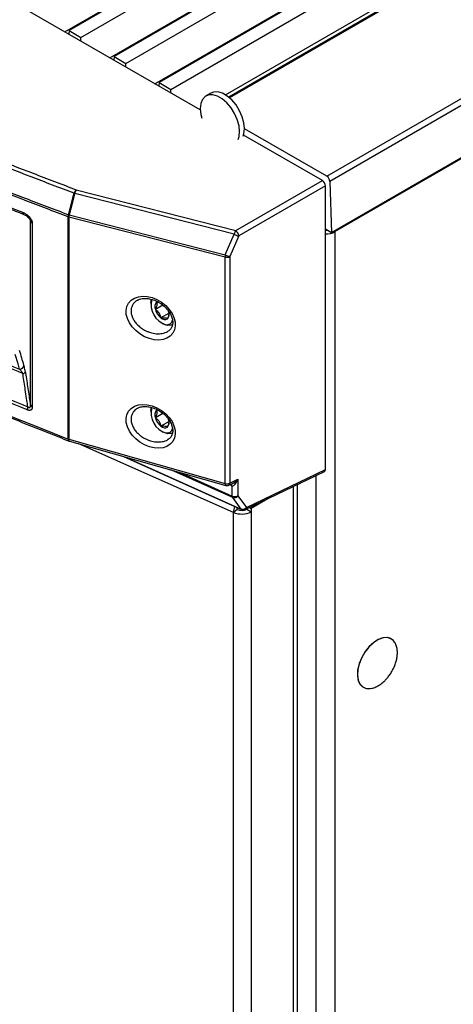
# Model space of a CAD drawing. Units: inches. Extents: x 4 to 251, y 4 to 161.
# Drawn here: x 175 to 179, y 129 to 138 of the extents above; entities that cross this region are included whole.
import ezdxf

# ---------------------------------------------------------------- set-up
doc = ezdxf.new("R2010")
doc.units = ezdxf.units.IN
doc.header["$LTSCALE"] = 15
doc.header["$MEASUREMENT"] = 0

msp = doc.modelspace()

# ---------------------------------------------------------------- linework, layer by layer
for p, q in [((177.4538, 136.3038), (194.9603, 146.41)), ((180.8066, 139.997), (176.4987, 137.51)), ((180.8263, 139.995), (176.5081, 137.5022)), ((175.0306, 138.0953), (177.5755, 139.5644)), ((182.9265, 139.472), (177.422, 136.2943)), ((175.4343, 137.8622), (177.9791, 139.3313)), ((177.3805, 136.8004), (181.8703, 139.3923)), ((181.8981, 139.3452), (177.4083, 136.7533)), ((176.2446, 137.3944), (172.9582, 139.2916)), ((176.8295, 139.1225), (175.0678, 138.1056)), ((175.1737, 138.0445), (176.9353, 139.0614)), ((175.838, 137.6292), (178.3828, 139.0983)), ((177.2331, 138.8895), (175.4715, 137.8725)), ((175.5773, 137.8115), (177.339, 138.8284)), ((176.4718, 137.5291), (178.7865, 138.8653)), ((177.6368, 138.6565), (175.8752, 137.6395)), ((175.981, 137.5784), (177.7426, 138.5954)), ((175.0678, 138.1056), (175.0669, 138.0743)), ((175.0678, 138.1056), (175.1737, 138.0445)), ((175.1746, 138.0121), (175.1737, 138.0445)), ((175.4715, 137.8725), (175.4705, 137.8413)), ((175.4715, 137.8725), (175.5773, 137.8115)), ((175.5783, 137.7791), (175.5773, 137.8115)), ((175.8752, 137.6395), (175.8742, 137.6083)), ((175.8752, 137.6395), (175.981, 137.5784)), ((175.982, 137.5461), (175.981, 137.5784)), ((176.3404, 137.5453), (176.2962, 137.5198)), ((176.2416, 137.3962), (176.2445, 137.3978)), ((177.3805, 136.8004), (176.6421, 137.2266)), ((177.3404, 136.7619), (176.6339, 137.1697)), ((176.5632, 136.3132), (177.3404, 136.7619)), ((177.3536, 136.7516), (177.3514, 136.7529)), ((177.3536, 136.7516), (177.3536, 136.7504)), ((177.4083, 136.7533), (177.422, 136.2943)), ((175.1318, 136.6792), (176.5632, 136.3132)), ((177.3682, 136.7137), (176.591, 136.265)), ((177.3682, 134.174), (177.3682, 136.7137)), ((176.5497, 136.2801), (175.1183, 136.6461)), ((174.7215, 134.7494), (174.7215, 136.3962)), ((175.06, 134.4455), (175.06, 136.4367)), ((175.0628, 136.4554), (175.0633, 136.4554)), ((175.0652, 136.435), (175.0652, 134.4438)), ((175.0657, 136.435), (175.0652, 136.435)), ((176.4677, 136.0764), (175.0657, 136.435)), ((175.0677, 136.4539), (176.4697, 136.0953)), ((174.7381, 136.3814), (174.7381, 134.7347)), ((177.422, 136.2943), (177.3682, 136.3253)), ((177.4461, 136.3082), (177.4538, 136.3038)), ((176.4697, 136.0953), (176.5497, 136.2801)), ((176.591, 136.265), (176.511, 136.0803)), ((177.4538, 136.3038), (177.4538, 102.6215)), ((176.4677, 134.0474), (176.4677, 136.0764)), ((176.511, 136.0803), (176.511, 134.0512)), ((175.8025, 135.6682), (175.8025, 135.6554)), ((175.9101, 135.6452), (175.8424, 135.6061)), ((175.965, 135.5733), (175.8919, 135.5311)), ((175.9019, 135.4832), (175.913, 135.4768)), ((175.8025, 134.6986), (175.8025, 134.6858)), ((175.9101, 134.6756), (175.8424, 134.6365)), ((175.965, 134.6036), (175.8919, 134.5615)), ((175.9019, 134.5136), (175.913, 134.5072)), ((175.0652, 134.4438), (176.4677, 134.0474)), ((175.0711, 134.4265), (176.4736, 134.0301)), ((176.5427, 133.7883), (175.1562, 134.4025)), ((175.5553, 134.2897), (176.6158, 133.8137)), ((175.5683, 134.286), (176.6111, 133.818)), ((176.5359, 133.9204), (175.9813, 134.1693)), ((176.0548, 134.1485), (176.5327, 133.934)), ((176.649, 133.8141), (177.3592, 134.1555)), ((176.6585, 133.8329), (177.3682, 134.174)), ((177.2826, 134.1187), (177.2826, 102.6215)), ((176.5014, 134.0325), (176.5329, 134.0476)), ((176.5218, 134.0281), (176.5065, 134.035)), ((176.511, 134.0512), (176.5833, 134.086)), ((176.5327, 133.934), (176.5327, 134.0241)), ((176.5833, 134.086), (176.5833, 133.9353)), ((177.0823, 104.7867), (177.0823, 134.0224)), ((177.1178, 104.8362), (177.1178, 134.0395)), ((176.5833, 133.9353), (176.6585, 133.8329)), ((176.6111, 133.818), (176.5359, 133.9204)), ((176.8671, 133.919), (176.7021, 133.8237)), ((176.5763, 133.8135), (176.5427, 133.7883)), ((176.5427, 104.5906), (176.5427, 133.7883)), ((176.6631, 133.8209), (176.6631, 133.8168)), ((176.6631, 133.8168), (176.7021, 133.7943)), ((176.687, 133.8324), (176.7021, 133.8237)), ((176.7021, 133.8237), (176.7021, 133.7943)), ((176.7021, 133.7943), (176.7021, 104.5966))]:
    msp.add_line(p, q)
at = {"flags": 128}
for points in [[(176.6421, 137.2267), (176.637, 137.2785), (176.6219, 137.3333), (176.5977, 137.3878), (176.5658, 137.4388), (176.5281, 137.4835), (176.4867, 137.5191), (176.4441, 137.5437), (176.4027, 137.5558), (176.365, 137.5547), (176.3404, 137.5453)], [(176.598, 137.2012), (176.5928, 137.253), (176.5777, 137.3078), (176.5535, 137.3622), (176.5216, 137.4133), (176.4839, 137.4579), (176.4425, 137.4936), (176.3999, 137.5182), (176.3585, 137.5303), (176.3208, 137.5292), (176.2889, 137.515), (176.2646, 137.4885), (176.2495, 137.4512), (176.2444, 137.4053), (176.2495, 137.3535), (176.2578, 137.3195)], [(176.5845, 137.1309), (176.5928, 137.1553), (176.598, 137.2012)], [(176.6295, 137.1582), (176.637, 137.1808), (176.6421, 137.2267)], [(175.0633, 136.4554), (175.0804, 136.5204), (175.0999, 136.5943), (175.112, 136.6404), (175.1139, 136.6476)], [(175.1183, 136.6461), (175.1164, 136.6389), (175.0944, 136.5552), (175.0797, 136.4994), (175.0677, 136.4539)], [(177.3682, 136.3151), (177.3811, 136.3158), (177.3839, 136.3162)], [(175.8025, 135.6682), (175.8039, 135.6875), (175.8062, 135.6989)], [(175.9525, 135.4625), (175.9203, 135.4729), (175.913, 135.4768)], [(175.9911, 135.4691), (175.9812, 135.4647), (175.9525, 135.4625)], [(174.6247, 135.0718), (174.6107, 135.1189), (174.5858, 135.2027)], [(175.8025, 134.6986), (175.8039, 134.7179), (175.8062, 134.7293)], [(175.9525, 134.4928), (175.9203, 134.5033), (175.913, 134.5072)], [(175.9911, 134.4995), (175.9811, 134.495), (175.9525, 134.4928)], [(175.06, 134.4455), (175.0603, 134.4398), (175.0615, 134.4349), (175.0633, 134.4312), (175.0659, 134.4286), (175.0674, 134.4278)], [(175.0652, 134.4438), (175.0654, 134.4381), (175.0662, 134.4334), (175.0676, 134.4297), (175.0695, 134.4274), (175.0711, 134.4265)], [(176.4677, 134.0474), (176.4679, 134.0417), (176.4687, 134.0369), (176.4701, 134.0333), (176.472, 134.031), (176.4736, 134.0301)], [(176.5763, 133.8135), (176.5771, 133.8246), (176.578, 133.8306)], [(177.9538, 132.657), (177.9256, 132.6662), (177.8871, 132.6649), (177.8453, 132.6506), (177.8027, 132.6239), (177.7618, 132.5865), (177.725, 132.5405), (177.6943, 132.4887), (177.6716, 132.4339), (177.6582, 132.3795), (177.6548, 132.3285), (177.6617, 132.2839), (177.6785, 132.2484), (177.7042, 132.2239), (177.7144, 132.2185)], [(177.9645, 132.6502), (177.9554, 132.6562), (177.9216, 132.6667), (177.8826, 132.664), (177.8406, 132.6482), (177.7981, 132.6203), (177.7575, 132.5818), (177.7212, 132.5351), (177.6914, 132.4827), (177.6696, 132.4278), (177.6573, 132.3736), (177.6551, 132.3232), (177.6631, 132.2795), (177.6809, 132.2451), (177.7008, 132.2261)]]:
    msp.add_lwpolyline(points, dxfattribs=at)
for centre, radius, start, end in [((177.3476, 136.7492), 0.0608, 3.84994, 57.3049), ((175.183, 136.6295), 0.0714, 135.82632, 165.30314), ((175.2037, 136.6307), 0.0867, 145.98607, 169.76489), ((175.1816, 136.8424), 0.2062, 250.85088, 252.13825), ((174.6668, 136.4755), 0.0179, 171.00329, 239.08789), ((174.7457, 136.4067), 0.0264, 203.48654, 253.32373), ((175.1271, 136.4362), 0.0671, 163.40031, 179.58196), ((175.0788, 136.4856), 0.0524, 249.00423, 255.00767), ((175.1353, 136.4537), 0.0726, 178.6692, 194.92033), ((175.1309, 136.6501), 0.2062, 250.85296, 252.13932), ((175.1358, 136.4537), 0.0726, 178.66854, 194.9194), ((175.1543, 136.4353), 0.0886, 167.91656, 180.22769), ((176.6351, 136.2646), 0.0867, 145.98607, 169.76489), ((176.5255, 136.2593), 0.0657, 4.95437, 55.04563), ((176.6234, 136.4178), 0.1562, 241.86973, 258.03448), ((177.3717, 136.458), 0.1747, 268.85729, 298.04029), ((176.5563, 136.0768), 0.0886, 167.91656, 180.22769), ((176.4842, 136.1365), 0.0623, 254.69266, 295.46248), ((176.5433, 136.2331), 0.1562, 241.86973, 258.03448), ((175.9883, 135.6472), 0.184, 164.15878, 253.98314), ((175.9026, 135.6313), 0.0653, 140.24837, 202.70086), ((175.9836, 135.6455), 0.1466, 195.58548, 231.29946), ((175.9267, 135.5642), 0.048, 223.55701, 301.04133), ((175.9013, 135.5648), 0.0653, 320.24837, 22.70086), ((175.9462, 135.522), 0.0524, 260.49943, 346.4826), ((174.6225, 135.1122), 0.0405, 273.12025, 352.51799), ((174.648, 135.0674), 0.035, 277.59651, 322.60453), ((174.7656, 134.7043), 0.074, 155.39085, 177.93386), ((174.7457, 134.7599), 0.0264, 203.48654, 253.32373), ((175.9883, 134.6775), 0.1841, 164.16086, 253.97086), ((175.9026, 134.6617), 0.0653, 140.21639, 202.6919), ((175.9836, 134.6758), 0.1466, 195.57474, 231.28698), ((175.9267, 134.5946), 0.0481, 223.54419, 301.00226), ((175.9013, 134.5951), 0.0653, 320.21639, 22.6919), ((175.9462, 134.5523), 0.0524, 260.46506, 346.48846), ((175.0788, 134.4944), 0.0524, 249.00423, 255.00767), ((175.0819, 134.4644), 0.0394, 248.50623, 254.21719), ((176.4842, 134.1075), 0.0623, 254.69266, 295.46248), ((176.4844, 134.068), 0.0394, 254.21719, 295.67256), ((176.4914, 134.0494), 0.0196, 300.63166, 5.36834), ((176.4961, 134.0294), 0.0257, 356.99406, 26.80722), ((176.5082, 134.0227), 0.0246, 3.43844, 54.45693), ((176.5566, 133.9911), 0.0619, 247.34055, 295.54711), ((176.5583, 133.9327), 0.0256, 177.04662, 208.77719), ((176.5488, 133.9622), 0.0438, 252.8416, 322.0133), ((176.7309, 133.7848), 0.1882, 162.16715, 178.93753), ((176.6159, 133.9624), 0.1889, 247.20248, 297.1313), ((176.6162, 133.9084), 0.103, 247.20248, 297.1313), ((176.624, 133.8598), 0.0438, 252.8416, 322.0133), ((176.6204, 133.8235), 0.0108, 210.73231, 245.06267), ((176.6319, 133.8496), 0.0394, 245.82784, 295.67256), ((176.639, 133.831), 0.0196, 300.63166, 5.36834)]:
    msp.add_arc(centre, radius, start, end)
for centre, major_axis, ratio, start_param, end_param in [((202.3851, 156.3543), (49.2028, -1.7821), 0.551596, 3.750227, 4.143706), ((177.3404, 136.7297), (-0.0197, 0.0341), 0.578481, 3.928024, 5.496917), ((169.4463, 561.3988), (-71.7804, 535.4439), 0.151882, 2.467043, 2.467099), ((169.609, -256.8587), (-71.7602, 535.2933), 0.151882, 5.51342, 5.513779), ((177.3404, 134.1901), (-0.0197, 0.0342), 0.576284, 3.098039, 3.92612), ((176.5217, 134.0925), (-0.0489, 0.0631), 0.641405, 2.264172, 2.436802), ((176.5567, 134.1028), (0.0266, 0.0781), 0.372181, 3.227508, 4.623771), ((176.5567, 134.1028), (0.0589, 0.0578), 0.372161, 3.972381, 4.800463)]:
    msp.add_ellipse(centre, major_axis=major_axis, ratio=ratio, start_param=start_param, end_param=end_param)
for centre in [(175.8004, 135.529), (175.8004, 134.5594)]:
    msp.add_ellipse(centre, major_axis=(0.1984, -0.1354), ratio=0.715228)
for points, knots in [([(161.4629, 142.2818), (161.5394, 142.2169), (161.7612, 142.0289), (162.1363, 141.7203), (162.5914, 141.3575), (163.0567, 140.9984), (163.5318, 140.6433), (164.0168, 140.2921), (164.5114, 139.945), (165.0156, 139.602), (165.5292, 139.2633), (166.0522, 138.9289), (166.5843, 138.5989), (167.1254, 138.2734), (167.6755, 137.9524), (168.2343, 137.6361), (168.8017, 137.3246), (169.3776, 137.0178), (169.9619, 136.7159), (170.5543, 136.419), (171.1547, 136.1271), (171.7631, 135.8404), (172.3791, 135.5588), (173.0028, 135.2824), (173.6338, 135.0114), (174.261, 134.7505), (174.7402, 134.557), (175.0064, 134.4519), (175.0674, 134.4278)], [0, 0, 0, 0, 0.021263, 0.06166, 0.102057, 0.142453, 0.18285, 0.223246, 0.263642, 0.304038, 0.344434, 0.38483, 0.425225, 0.46562, 0.506015, 0.54641, 0.586805, 0.6272, 0.667595, 0.70799, 0.748384, 0.788779, 0.829174, 0.869569, 0.909963, 0.950358, 0.988628, 1, 1, 1, 1]), ([(175.1139, 136.6476), (174.9847, 136.6966), (174.597, 136.8438), (173.9582, 137.0959), (173.2013, 137.4069), (172.4552, 137.7269), (171.7198, 138.0557), (170.9955, 138.3931), (170.2826, 138.7391), (169.5813, 139.0934), (168.9112, 139.4461), (168.2703, 139.7957), (167.8643, 140.0276), (167.6613, 140.1436)], [0, 0, 0, 0, 0.048377, 0.145134, 0.241891, 0.338682, 0.435439, 0.532196, 0.628988, 0.725745, 0.822502, 0.911237, 1, 1, 1, 1]), ([(167.6842, 140.1729), (167.887, 140.057), (168.2928, 139.8252), (168.9332, 139.4759), (169.6029, 139.1234), (170.3037, 138.7694), (171.0161, 138.4236), (171.7399, 138.0864), (172.4748, 137.7579), (173.2204, 137.438), (173.9768, 137.1272), (174.6152, 136.8753), (175.0026, 136.7283), (175.1318, 136.6792)], [0, 0, 0, 0, 0.088749, 0.1774981, 0.2742549, 0.3710118, 0.4677862, 0.5645607, 0.6613175, 0.7580919, 0.8548664, 0.9516232, 1, 1, 1, 1]), ([(175.06, 136.4367), (174.9307, 136.4857), (174.6722, 136.5838), (174.3303, 136.7172), (174.0751, 136.8184), (173.8261, 136.9182), (173.5888, 137.0147), (173.3195, 137.126), (173.0425, 137.2418), (172.7358, 137.3723), (172.3814, 137.5261), (172.0738, 137.6622), (171.8292, 137.7722), (171.5907, 137.8807), (171.3634, 137.9854), (171.1056, 138.106), (170.8407, 138.2315), (170.5476, 138.3726), (170.2091, 138.5387), (169.8764, 138.705), (169.5272, 138.8832), (169.1808, 139.0634), (168.8432, 139.2426), (168.545, 139.404), (168.2829, 139.5482), (168.0507, 139.6777), (167.8176, 139.8093), (167.6636, 139.8979), (167.5865, 139.9422)], [0, 0, 0, 0, 0.048249, 0.096498, 0.128667, 0.144752, 0.190989, 0.219137, 0.247959, 0.297566, 0.337792, 0.386041, 0.418209, 0.434294, 0.480532, 0.50868, 0.537501, 0.587108, 0.627334, 0.675583, 0.723837, 0.772086, 0.820339, 0.866181, 0.898929, 0.932616, 0.966307, 1, 1, 1, 1]), ([(167.5902, 139.9604), (167.7962, 139.8428), (168.2083, 139.6074), (168.8556, 139.2546), (169.5291, 138.9005), (170.2306, 138.5463), (170.9437, 138.2005), (171.6681, 137.8632), (172.4036, 137.5345), (173.1499, 137.2146), (173.9069, 136.9036), (174.5458, 136.6516), (174.9335, 136.5044), (175.0628, 136.4554)], [0, 0, 0, 0, 0.0898165, 0.179661, 0.2761635, 0.372666, 0.4691684, 0.5657057, 0.6622082, 0.7587106, 0.855248, 0.9517504, 1, 1, 1, 1]), ([(171.1992, 137.9421), (171.388, 137.8547), (171.9159, 137.6104), (172.6161, 137.3036), (173.2601, 137.0327), (173.8725, 136.7811), (174.327, 136.6039), (174.6491, 136.4782)], [0, 0, 0, 0, 0.1692252, 0.4731896, 0.6153806, 0.7274022, 1, 1, 1, 1]), ([(171.2084, 137.9247), (171.2676, 137.8967), (171.5278, 137.7738), (171.9968, 137.5622), (172.6152, 137.2902), (173.2409, 137.0251), (173.8739, 136.7669), (174.3463, 136.579), (174.61, 136.479), (174.6579, 136.4609)], [0, 0, 0, 0, 0.053466, 0.235077, 0.416523, 0.597734, 0.778706, 0.959815, 1, 1, 1, 1]), ([(174.6526, 135.0327), (174.634, 135.0402), (174.2946, 135.1776), (173.6401, 135.4494), (172.8585, 135.7893), (172.0875, 136.1365), (171.3273, 136.491), (170.577, 136.8563), (170.1336, 137.0812), (169.9831, 137.1575)], [0, 0, 0, 0, 0.0114149, 0.2086113, 0.4058077, 0.5043727, 0.7016291, 0.8987734, 1, 1, 1, 1]), ([(170.0226, 137.1668), (170.1656, 137.0944), (170.6015, 136.8735), (171.3439, 136.512), (172.1036, 136.1577), (172.8765, 135.8098), (173.661, 135.4676), (174.3035, 135.2037), (174.6247, 135.0718)], [0, 0, 0, 0, 0.0975758, 0.297467, 0.4974718, 0.5974101, 0.798705, 1, 1, 1, 1]), ([(174.6917, 134.707), (174.3836, 134.8323), (173.7673, 135.0828), (172.8497, 135.4777), (171.935, 135.8883), (171.0261, 136.316), (170.2826, 136.6812), (169.8446, 136.9051), (169.6986, 136.9797)], [0, 0, 0, 0, 0.177327, 0.354654, 0.53901, 0.723419, 0.907827, 1, 1, 1, 1]), ([(169.7063, 137.0074), (169.8523, 136.9328), (170.2901, 136.709), (171.0335, 136.3439), (171.9421, 135.9163), (172.8567, 135.5058), (173.7741, 135.1109), (174.3902, 134.8604), (174.6984, 134.7351)], [0, 0, 0, 0, 0.0921733, 0.2765295, 0.4609899, 0.6453461, 0.8226267, 1, 1, 1, 1]), ([(174.6491, 136.4782), (174.6516, 136.4772), (174.6567, 136.4752), (174.665, 136.4712), (174.6734, 136.4667), (174.6818, 136.4615), (174.6886, 136.4568), (174.6943, 136.4524), (174.6996, 136.448), (174.7048, 136.4434), (174.7098, 136.4384), (174.7149, 136.4328), (174.7195, 136.4273), (174.7245, 136.4204), (174.7282, 136.4144), (174.7329, 136.4053), (174.7358, 136.3976), (174.7378, 136.3886), (174.738, 136.3843), (174.7381, 136.3814)], [0, 0, 0, 0, 0.062687, 0.125598, 0.209346, 0.273675, 0.341031, 0.384105, 0.427293, 0.484811, 0.529486, 0.574347, 0.639516, 0.676855, 0.750795, 0.786112, 0.893599, 0.928784, 1, 1, 1, 1]), ([(174.6573, 136.46), (174.6585, 136.4596), (174.669, 136.4561), (174.6866, 136.4456), (174.7047, 136.4295), (174.7142, 136.4172), (174.7185, 136.4092), (174.7204, 136.4039), (174.7206, 136.4023), (174.7207, 136.4016)], [0, 0, 0, 0, 0.050467, 0.420674, 0.6568, 0.794424, 0.883454, 0.95031, 1, 1, 1, 1]), ([(174.7215, 136.3962), (174.7215, 136.3966), (174.7215, 136.3978), (174.7213, 136.3997), (174.7209, 136.4015), (174.7206, 136.4029), (174.7203, 136.4038), (174.7202, 136.4042)], [0, 0, 0, 0, 0.169022, 0.511251, 0.68478, 0.854303, 1, 1, 1, 1]), ([(175.6846, 135.6914), (175.6825, 135.6904), (175.676, 135.6874), (175.6645, 135.6791), (175.6526, 135.6683), (175.6427, 135.6558), (175.6355, 135.6438), (175.6305, 135.6321), (175.6268, 135.6198), (175.6244, 135.6076), (175.6241, 135.5978), (175.6239, 135.5928)], [0, 0, 0, 0, 0.054341, 0.169702, 0.346053, 0.452352, 0.567592, 0.698672, 0.768217, 0.88332, 1, 1, 1, 1]), ([(175.6849, 135.6905), (175.688, 135.6926), (175.7006, 135.701), (175.7321, 135.7068), (175.7759, 135.7063), (175.8227, 135.6952), (175.8687, 135.6748), (175.9113, 135.6462), (175.9474, 135.6115), (175.975, 135.5733), (175.9926, 135.5344), (175.9997, 135.4974), (175.9971, 135.4645), (175.9849, 135.437), (175.9697, 135.4184), (175.9552, 135.4116), (175.9512, 135.4097)], [0, 0, 0, 0, 0.027902, 0.112487, 0.195094, 0.277014, 0.358583, 0.439049, 0.51752, 0.593535, 0.667194, 0.739366, 0.811847, 0.887057, 0.968757, 1, 1, 1, 1]), ([(175.8524, 135.673), (175.8548, 135.6656), (175.8588, 135.653), (175.8523, 135.6275), (175.8454, 135.6127), (175.8424, 135.6061)], [0, 0, 0, 0, 0.439122, 0.751371, 1, 1, 1, 1]), ([(175.8424, 135.6061), (175.8533, 135.5975), (175.8719, 135.5829), (175.8866, 135.5545), (175.8903, 135.5383), (175.8919, 135.5311)], [0, 0, 0, 0, 0.439122, 0.751371, 1, 1, 1, 1]), ([(175.8662, 135.6743), (175.866, 135.6743), (175.8619, 135.6743), (175.857, 135.6737), (175.8524, 135.673)], [0, 0, 0, 0, 0.0617804, 1, 1, 1, 1]), ([(175.6239, 135.5928), (175.6246, 135.5821), (175.6258, 135.5658), (175.6326, 135.5441), (175.6393, 135.528), (175.648, 135.5118), (175.6586, 135.496), (175.6708, 135.4807), (175.6847, 135.4659), (175.6978, 135.4542), (175.7089, 135.4453), (175.7203, 135.4369), (175.7361, 135.4266), (175.7574, 135.4151), (175.7782, 135.4062), (175.8005, 135.3986), (175.8233, 135.3929), (175.8463, 135.3896), (175.8694, 135.3884), (175.8919, 135.3895), (175.9131, 135.3934), (175.9333, 135.3994), (175.9447, 135.4051), (175.9516, 135.4085)], [0, 0, 0, 0, 0.082302, 0.125095, 0.164074, 0.205992, 0.250726, 0.291627, 0.33527, 0.382452, 0.404432, 0.426412, 0.47342, 0.524636, 0.58137, 0.619785, 0.678244, 0.737738, 0.778078, 0.839564, 0.898676, 0.938838, 1, 1, 1, 1]), ([(175.8919, 135.5311), (175.8963, 135.5315), (175.9102, 135.533), (175.9311, 135.533), (175.945, 135.5285), (175.9498, 135.5245), (175.9515, 135.523)], [0, 0, 0, 0, 0.156025, 0.493707, 0.819058, 1, 1, 1, 1]), ([(175.9515, 135.523), (175.9571, 135.5351), (175.9651, 135.5524), (175.9649, 135.5657), (175.9649, 135.5698)], [0, 0, 0, 0, 0.692934, 1, 1, 1, 1]), ([(174.6758, 135.0461), (174.6744, 135.0543), (174.6704, 135.0781), (174.6658, 135.0955), (174.6627, 135.1069)], [0, 0, 0, 0, 0.342159, 1, 1, 1, 1]), ([(174.6247, 135.0718), (174.6312, 135.0642), (174.6407, 135.053), (174.6497, 135.0377), (174.6526, 135.0327)], [0, 0, 0, 0, 0.671227, 1, 1, 1, 1]), ([(174.6984, 134.7351), (174.6956, 134.7535), (174.6887, 134.798), (174.6749, 134.888), (174.6624, 134.9688), (174.654, 135.0236), (174.6526, 135.0327)], [0, 0, 0, 0, 0.185489, 0.448046, 0.907637, 1, 1, 1, 1]), ([(174.6758, 135.0461), (174.6772, 135.037), (174.6856, 134.9822), (174.7009, 134.8833), (174.7147, 134.7936), (174.7215, 134.7494)], [0, 0, 0, 0, 0.092645, 0.553635, 1, 1, 1, 1]), ([(174.7381, 134.7347), (174.7381, 134.7331), (174.738, 134.7305), (174.7377, 134.7268), (174.7371, 134.7232), (174.7362, 134.7199), (174.7349, 134.7164), (174.7331, 134.713), (174.7309, 134.71), (174.7283, 134.7075), (174.7254, 134.7055), (174.7217, 134.7038), (174.7182, 134.7029), (174.7139, 134.7024), (174.7098, 134.7024), (174.7056, 134.7029), (174.7015, 134.7037), (174.6968, 134.705), (174.6933, 134.7064), (174.6917, 134.707)], [0, 0, 0, 0, 0.063748, 0.109347, 0.155404, 0.22093, 0.261819, 0.330157, 0.400868, 0.444539, 0.507675, 0.571958, 0.638449, 0.680956, 0.767339, 0.81124, 0.857894, 0.93631, 1, 1, 1, 1]), ([(174.6984, 134.7351), (174.6992, 134.7344), (174.7004, 134.7332), (174.7021, 134.7319), (174.7038, 134.7305), (174.7057, 134.7292), (174.7077, 134.7281), (174.7091, 134.7275), (174.7105, 134.727), (174.7122, 134.7267), (174.714, 134.7267), (174.7155, 134.7271), (174.7168, 134.7279), (174.718, 134.7289), (174.7191, 134.7304), (174.72, 134.7325), (174.7207, 134.7347), (174.7213, 134.7376), (174.7216, 134.7404), (174.7217, 134.7431), (174.7217, 134.7458), (174.7216, 134.748), (174.7215, 134.7494)], [0, 0, 0, 0, 0.069878, 0.104911, 0.139785, 0.211158, 0.265654, 0.293092, 0.320211, 0.377826, 0.423385, 0.470243, 0.506589, 0.543739, 0.59601, 0.649959, 0.700938, 0.75257, 0.833935, 0.874958, 0.915249, 1, 1, 1, 1]), ([(175.6846, 134.7218), (175.6825, 134.7208), (175.676, 134.7177), (175.6645, 134.7094), (175.6526, 134.6986), (175.6427, 134.6861), (175.6355, 134.6741), (175.6305, 134.6624), (175.6268, 134.6502), (175.6244, 134.6379), (175.6241, 134.6281), (175.6239, 134.6232)], [0, 0, 0, 0, 0.054341, 0.169702, 0.346053, 0.452352, 0.567592, 0.698672, 0.768217, 0.88332, 1, 1, 1, 1]), ([(175.6849, 134.7208), (175.688, 134.7229), (175.7006, 134.7313), (175.7321, 134.7372), (175.7759, 134.7367), (175.8227, 134.7256), (175.8687, 134.7052), (175.9113, 134.6766), (175.9474, 134.6419), (175.975, 134.6037), (175.9926, 134.5647), (175.9997, 134.5277), (175.9971, 134.4948), (175.9849, 134.4674), (175.9697, 134.4488), (175.9552, 134.4419), (175.9512, 134.44)], [0, 0, 0, 0, 0.027902, 0.112487, 0.195094, 0.277014, 0.358583, 0.439049, 0.51752, 0.593535, 0.667194, 0.739366, 0.811847, 0.887057, 0.968757, 1, 1, 1, 1]), ([(175.8524, 134.7034), (175.8548, 134.696), (175.8588, 134.6834), (175.8523, 134.6579), (175.8454, 134.6431), (175.8424, 134.6365)], [0, 0, 0, 0, 0.4391221, 0.7513714, 1, 1, 1, 1]), ([(175.8424, 134.6365), (175.8533, 134.6279), (175.8719, 134.6133), (175.8866, 134.5849), (175.8903, 134.5687), (175.8919, 134.5615)], [0, 0, 0, 0, 0.439122, 0.751371, 1, 1, 1, 1]), ([(175.8662, 134.7046), (175.866, 134.7046), (175.8619, 134.7047), (175.857, 134.704), (175.8524, 134.7034)], [0, 0, 0, 0, 0.0592927, 1, 1, 1, 1]), ([(175.6239, 134.6232), (175.6246, 134.6125), (175.6258, 134.5962), (175.6326, 134.5745), (175.6393, 134.5583), (175.648, 134.5422), (175.6586, 134.5264), (175.6708, 134.511), (175.6847, 134.4963), (175.6979, 134.4844), (175.7094, 134.4753), (175.7213, 134.4666), (175.7369, 134.4565), (175.7579, 134.4453), (175.7782, 134.4365), (175.8005, 134.429), (175.8233, 134.4232), (175.8463, 134.4199), (175.8694, 134.4188), (175.8919, 134.4199), (175.9131, 134.4238), (175.9333, 134.4297), (175.9447, 134.4354), (175.9516, 134.4389)], [0, 0, 0, 0, 0.082302, 0.125094, 0.164073, 0.205992, 0.250726, 0.291626, 0.335269, 0.38245, 0.405816, 0.42918, 0.476543, 0.524637, 0.581371, 0.619786, 0.678245, 0.737739, 0.778079, 0.839565, 0.898677, 0.938838, 1, 1, 1, 1]), ([(175.8919, 134.5615), (175.8963, 134.5619), (175.9102, 134.5633), (175.9311, 134.5633), (175.945, 134.5588), (175.9498, 134.5548), (175.9515, 134.5534)], [0, 0, 0, 0, 0.1560255, 0.4937074, 0.8190578, 1, 1, 1, 1]), ([(175.9515, 134.5534), (175.9571, 134.5654), (175.9651, 134.5828), (175.9649, 134.5961), (175.9649, 134.6002)], [0, 0, 0, 0, 0.6926047, 1, 1, 1, 1]), ([(177.9639, 132.3626), (177.9731, 132.3801), (177.986, 132.4047), (177.9995, 132.4426), (178.0083, 132.4751), (178.0138, 132.5134), (178.0139, 132.5517), (178.0074, 132.5885), (177.9933, 132.6207), (177.9751, 132.6445), (177.9591, 132.6528), (177.9527, 132.6561)], [0, 0, 0, 0, 0.152619, 0.2146588, 0.317584, 0.4249477, 0.5402088, 0.6606834, 0.7854422, 0.9142446, 1, 1, 1, 1]), ([(177.9639, 132.3626), (177.9731, 132.3801), (177.986, 132.4047), (177.9995, 132.4426), (178.0083, 132.4751), (178.0138, 132.5134), (178.0138, 132.5517), (178.0074, 132.5885), (177.9932, 132.6204), (177.9786, 132.6412), (177.9671, 132.6476), (177.965, 132.6487)], [0, 0, 0, 0, 0.1618618, 0.2276589, 0.3368173, 0.4506831, 0.5729245, 0.7006953, 0.8330096, 0.9696125, 1, 1, 1, 1]), ([(177.7008, 132.2277), (177.7071, 132.2233), (177.7231, 132.2124), (177.7547, 132.2078), (177.7921, 132.2123), (177.8302, 132.2269), (177.8666, 132.2496), (177.897, 132.2756), (177.922, 132.3024), (177.944, 132.3301), (177.9571, 132.3514), (177.9639, 132.3626)], [0, 0, 0, 0, 0.089938, 0.227407, 0.355448, 0.484052, 0.611271, 0.727875, 0.809597, 0.900238, 1, 1, 1, 1]), ([(177.7158, 132.2187), (177.7173, 132.2178), (177.7287, 132.2106), (177.7549, 132.2082), (177.7921, 132.2122), (177.8302, 132.227), (177.8666, 132.2496), (177.897, 132.2756), (177.922, 132.3024), (177.944, 132.3301), (177.9571, 132.3514), (177.9639, 132.3626)], [0, 0, 0, 0, 0.022706, 0.170331, 0.3078306, 0.445936, 0.5825528, 0.7077718, 0.795531, 0.8928679, 1, 1, 1, 1])]:
    msp.add_open_spline(points, degree=3, knots=knots)

doc.saveas('drawing.dxf')
